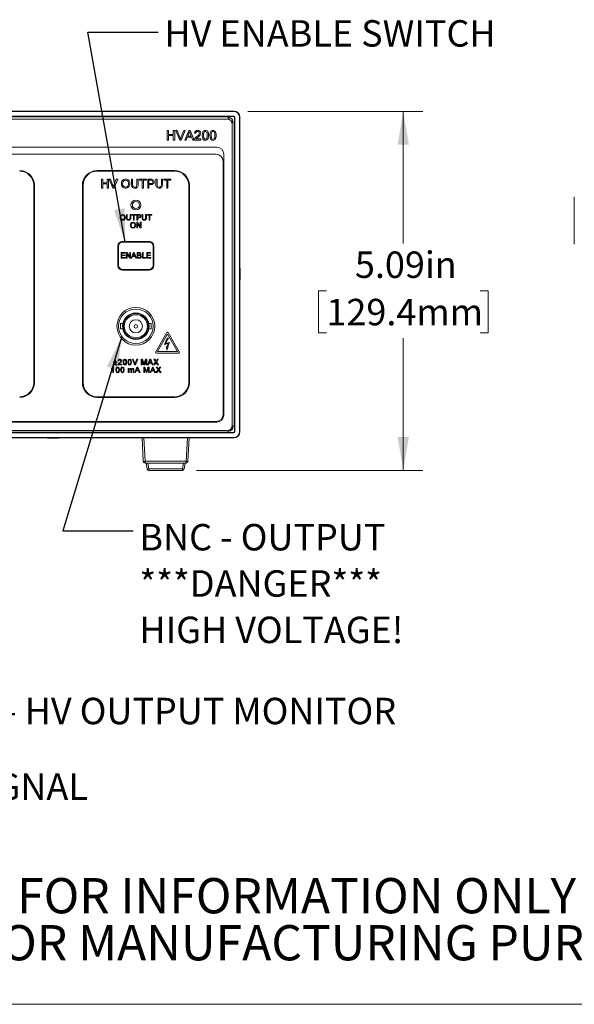
# Model space of a CAD drawing. Units: inches. Extents: x 0.2 to 43.8, y 0.1 to 33.8.
# Drawn here: x 8.5 to 16.3, y 0.1 to 14.1 of the extents above; entities that cross this region are included whole.
import ezdxf

# ---------------------------------------------------------------- set-up
doc = ezdxf.new("R2010")
doc.units = ezdxf.units.IN
doc.header["$LTSCALE"] = 4
doc.header["$MEASUREMENT"] = 0
doc.styles.add('SLDTEXTSTYLE0', font='TXT', dxfattribs={"width": 0.75})
doc.dimstyles.new('SLDDIMSTYLE0', dxfattribs={"dimtxt": 0.375, "dimasz": 0.472441, "dimexe": 0, "dimexo": 0.0625, "dimgap": 0.09375, "dimtad": 0, "dimtih": 1, "dimtoh": 1, "dimrnd": 1e-09, "dimzin": 12, "dimdsep": 46, "dimtxsty": 'SLDTEXTSTYLE0', "dimsah": 1, "dimcen": 0.09, "dimadec": 0, "dimazin": 3, "dimtfac": 1, "dimtofl": 0, "dimtmove": 0, "dimatfit": 3, "dimfxl": 1, "dimfrac": 2, "dimtolj": 1, "dimtzin": 12, "dimarcsym": 0})
doc.dimstyles.new('SLDDIMSTYLE1', dxfattribs={"dimtxt": 0.18, "dimasz": 0.472441, "dimexe": 0, "dimexo": 0.0625, "dimgap": 0, "dimtad": 0, "dimtih": 1, "dimtoh": 1, "dimdec": 0, "dimrnd": 1e-09, "dimzin": 0, "dimdsep": 46, "dimtxsty": 'Standard', "dimsah": 1, "dimcen": 0.09, "dimadec": 0, "dimazin": 0, "dimtfac": 0.472441, "dimtdec": 0, "dimtofl": 0, "dimtmove": 0, "dimatfit": 3, "dimfxl": 1, "dimfrac": 2, "dimtolj": 1, "dimtzin": 0, "dimarcsym": 0})

# ---------------------------------------------------------------- blocks, each defined once
blk = doc.blocks.new('SW_NOTE_2')
at = {"color": 0, "linetype": 'Continuous', "lineweight": 0, "char_height": 0.5, "attachment_point": 2, "style": 'SLDTEXTSTYLE0'}
for s, insert in [('FOR INFORMATION ONLY', (3.945, 0.645)), ('NOT FOR MANUFACTURING PURPOSES', (3.996, -0.022))]:
    blk.add_mtext(s, dxfattribs=dict(at, insert=insert))
blk = doc.blocks.new('_D')
at = {"color": 8, "linetype": 'Continuous', "lineweight": 18}
for p, q in [((11.691, 12.81), (14.179, 12.81)), ((13.899, 12.81), (13.899, 10.936)), ((12.807, 10.264), (12.693, 10.264)), ((12.693, 10.264), (12.693, 9.668)), ((14.991, 10.264), (15.106, 10.264)), ((15.106, 10.264), (15.106, 9.668)), ((12.693, 9.668), (12.807, 9.668)), ((15.106, 9.668), (14.991, 9.668)), ((13.899, 7.717), (13.899, 9.592)), ((10.962, 7.717), (14.179, 7.717))]:
    blk.add_line(p, q, dxfattribs=at)
for points in [[(13.899, 12.81), (13.819, 12.338), (13.979, 12.338)], [(13.899, 7.717), (13.979, 8.19), (13.819, 8.19)]]:
    blk.add_solid(points, dxfattribs=at)
at = {"color": 8, "linetype": 'Continuous', "lineweight": 18, "char_height": 0.375, "attachment_point": 1, "style": 'SLDTEXTSTYLE0'}
for s, insert in [('5.09in', (13.212, 10.823)), ('129.4mm', (12.807, 10.151))]:
    blk.add_mtext(s, dxfattribs=dict(at, insert=insert))
blk = doc.blocks.new('SW_NOTE_3')
at = {"color": 0, "linetype": 'Continuous', "lineweight": 0, "char_height": 0.375, "attachment_point": 1, "style": 'SLDTEXTSTYLE0'}
for s, insert in [('BNC - OUTPUT', (0.087, 0.095)), ('***DANGER***', (0.087, -0.562)), ('HIGH VOLTAGE!', (0.087, -1.22))]:
    blk.add_mtext(s, dxfattribs=dict(at, insert=insert))

msp = doc.modelspace()

# ---------------------------------------------------------------- linework, layer by layer
at = {"color": 7, "linetype": 'Continuous', "lineweight": 18}
for p, q in [((2.701, 12.815), (11.491, 12.815)), ((11.491, 12.81), (2.701, 12.81)), ((2.701, 12.742), (11.491, 12.742)), ((11.491, 12.737), (2.701, 12.737)), ((11.405, 12.732), (2.786, 12.732)), ((11.411, 12.723), (11.426, 12.723)), ((11.426, 12.696), (11.426, 12.723)), ((11.491, 12.815), (11.491, 12.81)), ((11.491, 12.742), (11.491, 12.737)), ((11.501, 12.727), (11.506, 12.727)), ((11.501, 8.267), (11.501, 12.727)), ((11.506, 12.727), (11.506, 8.267)), ((11.574, 12.727), (11.579, 12.727)), ((11.574, 8.267), (11.574, 12.727)), ((11.579, 12.727), (11.579, 8.267)), ((11.396, 12.702), (2.796, 12.702)), ((11.455, 12.673), (11.476, 12.673)), ((11.471, 8.357), (11.471, 12.627)), ((11.476, 12.673), (11.476, 12.65)), ((11.496, 8.352), (11.496, 12.642)), ((10.545, 12.542), (10.565, 12.542)), ((10.545, 12.402), (10.545, 12.542)), ((10.565, 12.542), (10.565, 12.485)), ((10.565, 12.485), (10.633, 12.485)), ((10.565, 12.469), (10.565, 12.402)), ((10.633, 12.469), (10.565, 12.469)), ((10.633, 12.542), (10.653, 12.542)), ((10.633, 12.485), (10.633, 12.542)), ((10.633, 12.402), (10.633, 12.469)), ((10.653, 12.542), (10.653, 12.402)), ((10.668, 12.542), (10.689, 12.542)), ((10.724, 12.402), (10.668, 12.542)), ((10.689, 12.542), (10.727, 12.442)), ((10.742, 12.442), (10.78, 12.542)), ((10.802, 12.542), (10.745, 12.402)), ((10.78, 12.542), (10.802, 12.542)), ((10.795, 12.402), (10.851, 12.542)), ((10.832, 12.445), (10.816, 12.402)), ((10.892, 12.445), (10.832, 12.445)), ((10.853, 12.5), (10.838, 12.461)), ((10.838, 12.461), (10.886, 12.461)), ((10.851, 12.542), (10.873, 12.542)), ((10.886, 12.461), (10.872, 12.498)), ((10.873, 12.542), (10.929, 12.402)), ((10.908, 12.402), (10.892, 12.445)), ((10.953, 12.501), (10.935, 12.503)), ((11.251, 12.302), (2.941, 12.302)), ((10.565, 12.402), (10.545, 12.402)), ((10.653, 12.402), (10.633, 12.402)), ((10.745, 12.402), (10.724, 12.402)), ((10.816, 12.402), (10.795, 12.402)), ((10.929, 12.402), (10.908, 12.402)), ((11.025, 12.402), (10.933, 12.402)), ((10.956, 12.42), (11.025, 12.42)), ((11.025, 12.42), (11.025, 12.402)), ((11.241, 12.202), (2.951, 12.202)), ((11.351, 8.502), (11.351, 12.202)), ((11.341, 8.512), (11.341, 12.102)), ((10.651, 11.972), (9.551, 11.972)), ((10.651, 11.962), (9.551, 11.962)), ((8.651, 8.962), (8.651, 11.762)), ((8.661, 8.962), (8.661, 11.762)), ((9.341, 11.762), (9.341, 8.962)), ((9.351, 11.762), (9.351, 8.962)), ((9.614, 11.847), (9.631, 11.847)), ((9.614, 11.722), (9.614, 11.847)), ((9.631, 11.847), (9.631, 11.796)), ((9.631, 11.796), (9.692, 11.796)), ((9.631, 11.781), (9.631, 11.722)), ((9.692, 11.781), (9.631, 11.781)), ((9.692, 11.847), (9.71, 11.847)), ((9.692, 11.796), (9.692, 11.847)), ((9.692, 11.722), (9.692, 11.781)), ((9.71, 11.847), (9.71, 11.722)), ((9.723, 11.847), (9.742, 11.847)), ((9.773, 11.722), (9.723, 11.847)), ((9.742, 11.847), (9.776, 11.758)), ((9.789, 11.758), (9.823, 11.847)), ((9.843, 11.847), (9.792, 11.722)), ((9.823, 11.847), (9.843, 11.847)), ((10.037, 11.847), (10.054, 11.847)), ((10.037, 11.775), (10.037, 11.847)), ((10.054, 11.847), (10.054, 11.776)), ((10.115, 11.847), (10.133, 11.847)), ((10.115, 11.776), (10.115, 11.847)), ((10.133, 11.847), (10.133, 11.775)), ((10.152, 11.847), (10.25, 11.847)), ((10.152, 11.833), (10.152, 11.847)), ((10.192, 11.833), (10.152, 11.833)), ((10.192, 11.722), (10.192, 11.833)), ((10.21, 11.833), (10.21, 11.722)), ((10.25, 11.833), (10.21, 11.833)), ((10.25, 11.847), (10.25, 11.833)), ((10.269, 11.847), (10.315, 11.847)), ((10.269, 11.722), (10.269, 11.847)), ((10.316, 11.833), (10.287, 11.833)), ((10.287, 11.833), (10.287, 11.788)), ((10.287, 11.788), (10.317, 11.788)), ((10.287, 11.773), (10.287, 11.722)), ((10.317, 11.773), (10.287, 11.773)), ((10.384, 11.847), (10.402, 11.847)), ((10.384, 11.775), (10.384, 11.847)), ((10.402, 11.847), (10.402, 11.776)), ((10.463, 11.847), (10.481, 11.847)), ((10.463, 11.776), (10.463, 11.847)), ((10.481, 11.847), (10.481, 11.775)), ((10.5, 11.847), (10.598, 11.847)), ((10.5, 11.833), (10.5, 11.847)), ((10.54, 11.833), (10.5, 11.833)), ((10.54, 11.722), (10.54, 11.833)), ((10.557, 11.833), (10.557, 11.722)), ((10.598, 11.833), (10.557, 11.833)), ((10.598, 11.847), (10.598, 11.833)), ((10.851, 8.962), (10.851, 11.762)), ((10.861, 8.962), (10.861, 11.762)), ((9.631, 11.722), (9.614, 11.722)), ((9.71, 11.722), (9.692, 11.722)), ((9.792, 11.722), (9.773, 11.722)), ((10.21, 11.722), (10.192, 11.722)), ((10.287, 11.722), (10.269, 11.722)), ((10.557, 11.722), (10.54, 11.722)), ((16.328, 10.927), (16.328, 11.597)), ((9.967, 11.347), (9.979, 11.347)), ((9.967, 11.301), (9.967, 11.347)), ((9.979, 11.347), (9.979, 11.302)), ((10.018, 11.347), (10.029, 11.347)), ((10.018, 11.302), (10.018, 11.347)), ((10.029, 11.347), (10.029, 11.301)), ((10.041, 11.347), (10.104, 11.347)), ((10.041, 11.338), (10.041, 11.347)), ((10.067, 11.338), (10.041, 11.338)), ((10.067, 11.267), (10.067, 11.338)), ((10.078, 11.338), (10.078, 11.267)), ((10.104, 11.338), (10.078, 11.338)), ((10.104, 11.347), (10.104, 11.338)), ((10.116, 11.347), (10.146, 11.347)), ((10.116, 11.267), (10.116, 11.347)), ((10.147, 11.338), (10.127, 11.338)), ((10.127, 11.338), (10.127, 11.309)), ((10.19, 11.347), (10.201, 11.347)), ((10.19, 11.301), (10.19, 11.347)), ((10.201, 11.347), (10.201, 11.302)), ((10.24, 11.302), (10.24, 11.347)), ((10.24, 11.347), (10.252, 11.347)), ((10.252, 11.347), (10.252, 11.301)), ((10.264, 11.347), (10.326, 11.347)), ((10.264, 11.338), (10.264, 11.347)), ((10.289, 11.338), (10.264, 11.338)), ((10.289, 11.267), (10.289, 11.338)), ((10.301, 11.338), (10.301, 11.267)), ((10.326, 11.338), (10.301, 11.338)), ((10.326, 11.347), (10.326, 11.338)), ((10.078, 11.267), (10.067, 11.267)), ((10.113, 11.237), (10.125, 11.237)), ((10.113, 11.157), (10.113, 11.237)), ((10.127, 11.267), (10.116, 11.267)), ((10.124, 11.217), (10.124, 11.157)), ((10.163, 11.157), (10.124, 11.217)), ((10.125, 11.237), (10.163, 11.177)), ((10.127, 11.309), (10.147, 11.309)), ((10.127, 11.3), (10.127, 11.267)), ((10.147, 11.3), (10.127, 11.3)), ((10.163, 11.237), (10.175, 11.237)), ((10.163, 11.177), (10.163, 11.237)), ((10.175, 11.237), (10.175, 11.157)), ((10.301, 11.267), (10.289, 11.267)), ((10.124, 11.157), (10.113, 11.157)), ((10.175, 11.157), (10.163, 11.157)), ((9.846, 10.9), (9.851, 10.9)), ((9.846, 10.625), (9.846, 10.9)), ((9.851, 10.9), (9.856, 10.9)), ((9.851, 10.625), (9.851, 10.9)), ((9.856, 10.9), (9.856, 10.625)), ((9.913, 10.967), (9.913, 10.962)), ((9.913, 10.967), (10.288, 10.967)), ((9.913, 10.957), (9.913, 10.962)), ((9.913, 10.962), (10.288, 10.962)), ((10.288, 10.957), (9.913, 10.957)), ((10.288, 10.967), (10.288, 10.962)), ((10.288, 10.957), (10.288, 10.962)), ((10.346, 10.625), (10.346, 10.9)), ((10.346, 10.9), (10.351, 10.9)), ((10.351, 10.9), (10.351, 10.625)), ((10.351, 10.9), (10.356, 10.9)), ((10.356, 10.9), (10.356, 10.625)), ((9.892, 10.807), (9.948, 10.807)), ((9.892, 10.727), (9.892, 10.807)), ((9.903, 10.798), (9.903, 10.773)), ((9.948, 10.798), (9.903, 10.798)), ((9.903, 10.773), (9.945, 10.773)), ((9.903, 10.764), (9.903, 10.736)), ((9.945, 10.764), (9.903, 10.764)), ((9.945, 10.773), (9.945, 10.764)), ((9.948, 10.807), (9.948, 10.798)), ((9.965, 10.807), (9.977, 10.807)), ((9.965, 10.727), (9.965, 10.807)), ((9.977, 10.807), (10.016, 10.747)), ((10.015, 10.727), (9.977, 10.787)), ((9.977, 10.787), (9.977, 10.727)), ((10.016, 10.807), (10.027, 10.807)), ((10.016, 10.747), (10.016, 10.807)), ((10.027, 10.807), (10.027, 10.727)), ((10.034, 10.727), (10.066, 10.807)), ((10.067, 10.783), (10.059, 10.761)), ((10.059, 10.761), (10.086, 10.761)), ((10.066, 10.807), (10.079, 10.807)), ((10.086, 10.761), (10.078, 10.782)), ((10.079, 10.807), (10.111, 10.727)), ((10.119, 10.807), (10.149, 10.807)), ((10.119, 10.727), (10.119, 10.807)), ((10.13, 10.798), (10.13, 10.773)), ((10.146, 10.798), (10.13, 10.798)), ((10.13, 10.773), (10.147, 10.773)), ((10.13, 10.764), (10.13, 10.736)), ((10.148, 10.764), (10.13, 10.764)), ((10.193, 10.807), (10.204, 10.807)), ((10.193, 10.727), (10.193, 10.807)), ((10.204, 10.807), (10.204, 10.736)), ((10.255, 10.807), (10.311, 10.807)), ((10.255, 10.727), (10.255, 10.807)), ((10.266, 10.798), (10.266, 10.773)), ((10.311, 10.798), (10.266, 10.798)), ((10.266, 10.773), (10.308, 10.773)), ((10.266, 10.764), (10.266, 10.736)), ((10.308, 10.764), (10.266, 10.764)), ((10.308, 10.773), (10.308, 10.764)), ((10.311, 10.807), (10.311, 10.798)), ((9.846, 10.625), (9.851, 10.625)), ((9.851, 10.625), (9.856, 10.625)), ((9.95, 10.727), (9.892, 10.727)), ((9.903, 10.736), (9.95, 10.736)), ((9.95, 10.736), (9.95, 10.727)), ((9.977, 10.727), (9.965, 10.727)), ((10.027, 10.727), (10.015, 10.727)), ((10.046, 10.727), (10.034, 10.727)), ((10.055, 10.752), (10.046, 10.727)), ((10.09, 10.752), (10.055, 10.752)), ((10.099, 10.727), (10.09, 10.752)), ((10.111, 10.727), (10.099, 10.727)), ((10.149, 10.727), (10.119, 10.727)), ((10.13, 10.736), (10.149, 10.736)), ((10.242, 10.727), (10.193, 10.727)), ((10.204, 10.736), (10.242, 10.736)), ((10.242, 10.736), (10.242, 10.727)), ((10.313, 10.727), (10.255, 10.727)), ((10.266, 10.736), (10.313, 10.736)), ((10.313, 10.736), (10.313, 10.727)), ((10.346, 10.625), (10.351, 10.625)), ((10.351, 10.625), (10.356, 10.625)), ((11.501, 10.653), (11.496, 10.653)), ((9.913, 10.567), (10.288, 10.567)), ((9.913, 10.562), (9.913, 10.567)), ((10.288, 10.562), (9.913, 10.562)), ((9.913, 10.562), (9.913, 10.557)), ((10.288, 10.557), (9.913, 10.557)), ((10.288, 10.562), (10.288, 10.567)), ((10.288, 10.562), (10.288, 10.557)), ((11.583, 10.575), (11.579, 10.583)), ((11.583, 10.575), (11.583, 10.569)), ((11.583, 10.569), (11.583, 10.419)), ((11.496, 10.341), (11.501, 10.341)), ((11.579, 10.412), (11.583, 10.419)), ((9.916, 9.8), (9.883, 9.8)), ((9.883, 9.8), (9.883, 9.724)), ((10.318, 9.8), (10.286, 9.8)), ((10.318, 9.724), (10.318, 9.8)), ((9.883, 9.724), (9.915, 9.724)), ((10.286, 9.724), (10.318, 9.724)), ((10.542, 9.672), (10.383, 9.398)), ((10.551, 9.648), (10.409, 9.402)), ((10.692, 9.402), (10.551, 9.648)), ((10.718, 9.398), (10.56, 9.672)), ((10.546, 9.594), (10.506, 9.505)), ((10.506, 9.505), (10.56, 9.519)), ((10.524, 9.518), (10.566, 9.594)), ((10.581, 9.534), (10.524, 9.518)), ((10.56, 9.519), (10.545, 9.469)), ((10.546, 9.594), (10.566, 9.594)), ((10.581, 9.534), (10.549, 9.468)), ((10.392, 9.382), (10.709, 9.382)), ((10.409, 9.402), (10.692, 9.402)), ((10.536, 9.475), (10.54, 9.423)), ((10.545, 9.469), (10.536, 9.475)), ((10.562, 9.471), (10.54, 9.423)), ((10.549, 9.468), (10.562, 9.471)), ((9.781, 9.259), (9.802, 9.259)), ((9.781, 9.25), (9.781, 9.259)), ((9.802, 9.25), (9.781, 9.25)), ((9.781, 9.223), (9.833, 9.223)), ((9.781, 9.214), (9.781, 9.223)), ((9.802, 9.281), (9.812, 9.281)), ((9.802, 9.259), (9.802, 9.281)), ((9.802, 9.229), (9.802, 9.25)), ((9.812, 9.229), (9.802, 9.229)), ((9.812, 9.281), (9.812, 9.259)), ((9.812, 9.259), (9.833, 9.259)), ((9.812, 9.25), (9.812, 9.229)), ((9.833, 9.25), (9.812, 9.25)), ((9.833, 9.259), (9.833, 9.25)), ((9.833, 9.223), (9.833, 9.214)), ((9.859, 9.271), (9.849, 9.272)), ((9.861, 9.224), (9.9, 9.224)), ((9.9, 9.224), (9.9, 9.214)), ((10.051, 9.294), (10.063, 9.294)), ((10.083, 9.214), (10.051, 9.294)), ((10.063, 9.294), (10.085, 9.237)), ((10.093, 9.237), (10.115, 9.294)), ((10.127, 9.294), (10.095, 9.214)), ((10.115, 9.294), (10.127, 9.294)), ((10.178, 9.294), (10.195, 9.294)), ((10.178, 9.214), (10.178, 9.294)), ((10.189, 9.282), (10.189, 9.214)), ((10.211, 9.214), (10.189, 9.282)), ((10.195, 9.294), (10.213, 9.238)), ((10.22, 9.239), (10.238, 9.294)), ((10.244, 9.282), (10.222, 9.214)), ((10.238, 9.294), (10.255, 9.294)), ((10.244, 9.214), (10.244, 9.282)), ((10.255, 9.294), (10.255, 9.214)), ((10.268, 9.214), (10.3, 9.294)), ((10.289, 9.239), (10.28, 9.214)), ((10.323, 9.239), (10.289, 9.239)), ((10.3, 9.27), (10.292, 9.248)), ((10.292, 9.248), (10.32, 9.248)), ((10.3, 9.294), (10.312, 9.294)), ((10.312, 9.294), (10.344, 9.214)), ((10.32, 9.248), (10.312, 9.269)), ((10.332, 9.214), (10.323, 9.239)), ((10.351, 9.214), (10.381, 9.257)), ((10.355, 9.294), (10.369, 9.294)), ((10.381, 9.257), (10.355, 9.294)), ((10.384, 9.242), (10.365, 9.214)), ((10.369, 9.294), (10.383, 9.274)), ((10.41, 9.214), (10.391, 9.242)), ((10.392, 9.274), (10.406, 9.294)), ((10.42, 9.294), (10.395, 9.257)), ((10.395, 9.257), (10.424, 9.214)), ((10.406, 9.294), (10.42, 9.294)), ((9.754, 9.155), (9.754, 9.164)), ((9.773, 9.104), (9.773, 9.166)), ((9.783, 9.104), (9.773, 9.104)), ((9.776, 9.184), (9.783, 9.184)), ((9.833, 9.214), (9.781, 9.214)), ((9.783, 9.184), (9.783, 9.104)), ((9.9, 9.214), (9.848, 9.214)), ((9.994, 9.163), (10.004, 9.163)), ((9.994, 9.104), (9.994, 9.163)), ((10.004, 9.104), (9.994, 9.104)), ((10.004, 9.163), (10.004, 9.153)), ((10.004, 9.134), (10.004, 9.104)), ((10.028, 9.104), (10.028, 9.141)), ((10.038, 9.104), (10.028, 9.104)), ((10.038, 9.137), (10.038, 9.104)), ((10.062, 9.104), (10.062, 9.14)), ((10.072, 9.104), (10.062, 9.104)), ((10.072, 9.144), (10.072, 9.104)), ((10.095, 9.214), (10.083, 9.214)), ((10.085, 9.104), (10.117, 9.184)), ((10.097, 9.104), (10.085, 9.104)), ((10.106, 9.129), (10.097, 9.104)), ((10.14, 9.129), (10.106, 9.129)), ((10.117, 9.16), (10.109, 9.138)), ((10.109, 9.138), (10.137, 9.138)), ((10.117, 9.184), (10.129, 9.184)), ((10.129, 9.184), (10.161, 9.104)), ((10.137, 9.138), (10.129, 9.159)), ((10.149, 9.104), (10.14, 9.129)), ((10.161, 9.104), (10.149, 9.104)), ((10.189, 9.214), (10.178, 9.214)), ((10.222, 9.214), (10.211, 9.214)), ((10.213, 9.184), (10.23, 9.184)), ((10.213, 9.104), (10.213, 9.184)), ((10.224, 9.104), (10.213, 9.104)), ((10.224, 9.172), (10.224, 9.104)), ((10.246, 9.104), (10.224, 9.172)), ((10.23, 9.184), (10.248, 9.128)), ((10.255, 9.214), (10.244, 9.214)), ((10.257, 9.104), (10.246, 9.104)), ((10.255, 9.129), (10.273, 9.184)), ((10.279, 9.172), (10.257, 9.104)), ((10.28, 9.214), (10.268, 9.214)), ((10.273, 9.184), (10.29, 9.184)), ((10.279, 9.104), (10.279, 9.172)), ((10.29, 9.104), (10.279, 9.104)), ((10.29, 9.184), (10.29, 9.104)), ((10.303, 9.104), (10.335, 9.184)), ((10.315, 9.104), (10.303, 9.104)), ((10.324, 9.129), (10.315, 9.104)), ((10.358, 9.129), (10.324, 9.129)), ((10.335, 9.16), (10.327, 9.138)), ((10.327, 9.138), (10.355, 9.138)), ((10.344, 9.214), (10.332, 9.214)), ((10.335, 9.184), (10.347, 9.184)), ((10.347, 9.184), (10.379, 9.104)), ((10.355, 9.138), (10.347, 9.159)), ((10.365, 9.214), (10.351, 9.214)), ((10.367, 9.104), (10.358, 9.129)), ((10.379, 9.104), (10.367, 9.104)), ((10.386, 9.104), (10.416, 9.147)), ((10.4, 9.104), (10.386, 9.104)), ((10.416, 9.147), (10.39, 9.184)), ((10.39, 9.184), (10.404, 9.184)), ((10.419, 9.132), (10.4, 9.104)), ((10.404, 9.184), (10.418, 9.164)), ((10.424, 9.214), (10.41, 9.214)), ((10.445, 9.104), (10.426, 9.132)), ((10.427, 9.164), (10.441, 9.184)), ((10.455, 9.184), (10.429, 9.147)), ((10.429, 9.147), (10.459, 9.104)), ((10.441, 9.184), (10.455, 9.184)), ((10.459, 9.104), (10.445, 9.104)), ((9.551, 8.762), (10.651, 8.762)), ((9.551, 8.752), (10.651, 8.752)), ((2.941, 8.402), (11.251, 8.402)), ((2.951, 8.412), (11.241, 8.412)), ((2.701, 8.257), (11.491, 8.257)), ((11.491, 8.252), (2.701, 8.252)), ((2.786, 8.262), (11.405, 8.262)), ((2.796, 8.282), (11.396, 8.282)), ((8.775, 8.262), (8.775, 8.257)), ((9.087, 8.257), (9.087, 8.262)), ((10.185, 8.257), (10.185, 8.262)), ((10.21, 8.262), (10.21, 8.257)), ((10.837, 8.257), (10.837, 8.262)), ((10.862, 8.262), (10.862, 8.257)), ((11.426, 8.273), (11.411, 8.273)), ((11.426, 8.288), (11.426, 8.273)), ((11.462, 8.323), (11.476, 8.323)), ((11.476, 8.344), (11.476, 8.323)), ((11.491, 8.257), (11.491, 8.252)), ((11.501, 8.267), (11.506, 8.267)), ((11.574, 8.267), (11.579, 8.267)), ((2.701, 8.184), (11.491, 8.184)), ((11.491, 8.179), (2.701, 8.179)), ((8.845, 8.179), (8.853, 8.175)), ((8.931, 8.175), (8.853, 8.175)), ((9.009, 8.175), (8.931, 8.175)), ((9.009, 8.175), (9.016, 8.179)), ((10.206, 7.846), (10.189, 8.179)), ((10.214, 8.179), (10.231, 7.846)), ((10.815, 7.846), (10.833, 8.179)), ((10.858, 8.179), (10.84, 7.846)), ((11.491, 8.184), (11.491, 8.179)), ((10.231, 7.846), (10.815, 7.846)), ((10.231, 7.846), (10.231, 7.822)), ((10.815, 7.822), (10.815, 7.846)), ((10.815, 7.822), (10.231, 7.822)), ((10.26, 7.738), (10.245, 7.822)), ((10.27, 7.822), (10.284, 7.738)), ((10.284, 7.738), (10.762, 7.738)), ((10.284, 7.717), (10.284, 7.738)), ((10.762, 7.717), (10.284, 7.717)), ((10.762, 7.738), (10.777, 7.822)), ((10.762, 7.717), (10.762, 7.738)), ((10.802, 7.822), (10.787, 7.738)), ((43.778, 0.142), (0.249, 0.142))]:
    msp.add_line(p, q, dxfattribs=at)
at = {"color": 7, "linetype": 'Continuous', "lineweight": 18, "flags": 128}
for points in [[(10.727, 12.442), (10.732, 12.429), (10.735, 12.419)], [(10.735, 12.419), (10.739, 12.432), (10.742, 12.442)], [(10.862, 12.526), (10.858, 12.511), (10.853, 12.5)], [(10.872, 12.498), (10.867, 12.514), (10.862, 12.526)], [(10.935, 12.415), (10.95, 12.439), (10.967, 12.455)], [(10.984, 12.446), (10.968, 12.432), (10.956, 12.42)], [(11.044, 12.471), (11.046, 12.495), (11.052, 12.518), (11.058, 12.528), (11.067, 12.536), (11.077, 12.541), (11.089, 12.542)], [(11.058, 12.414), (11.046, 12.445), (11.044, 12.471)], [(11.07, 12.516), (11.063, 12.492), (11.062, 12.471)], [(11.062, 12.471), (11.065, 12.437), (11.068, 12.429), (11.074, 12.423), (11.081, 12.418), (11.089, 12.417)], [(11.089, 12.542), (11.101, 12.541), (11.112, 12.536), (11.121, 12.528), (11.126, 12.518), (11.133, 12.495), (11.134, 12.471)], [(11.116, 12.471), (11.113, 12.505), (11.11, 12.513), (11.105, 12.52), (11.097, 12.524), (11.089, 12.526)], [(11.134, 12.471), (11.133, 12.448), (11.127, 12.425), (11.121, 12.414), (11.112, 12.406), (11.101, 12.402), (11.089, 12.4)], [(11.089, 12.417), (11.098, 12.418), (11.105, 12.423), (11.11, 12.429), (11.113, 12.437), (11.116, 12.471)], [(11.152, 12.471), (11.153, 12.495), (11.16, 12.518), (11.166, 12.528), (11.174, 12.536), (11.185, 12.541), (11.197, 12.542)], [(11.166, 12.414), (11.154, 12.445), (11.152, 12.471)], [(11.178, 12.516), (11.171, 12.492), (11.17, 12.471)], [(11.17, 12.471), (11.173, 12.437), (11.176, 12.429), (11.181, 12.423), (11.189, 12.418), (11.197, 12.417)], [(11.197, 12.542), (11.209, 12.541), (11.22, 12.536), (11.228, 12.528), (11.234, 12.518), (11.24, 12.495), (11.242, 12.471)], [(11.224, 12.471), (11.221, 12.505), (11.217, 12.513), (11.212, 12.52), (11.205, 12.524), (11.197, 12.526)], [(11.197, 12.417), (11.205, 12.418), (11.212, 12.423), (11.218, 12.429), (11.221, 12.437), (11.224, 12.471)], [(11.242, 12.471), (11.24, 12.448), (11.234, 12.425), (11.228, 12.414), (11.22, 12.406), (11.209, 12.402), (11.197, 12.4)], [(10.933, 12.402), (10.934, 12.409), (10.935, 12.415)], [(11.089, 12.4), (11.07, 12.404), (11.058, 12.414)], [(11.197, 12.4), (11.178, 12.404), (11.166, 12.414)], [(9.776, 11.758), (9.78, 11.746), (9.783, 11.737)], [(9.783, 11.737), (9.786, 11.749), (9.789, 11.758)], [(10.054, 11.776), (10.055, 11.76), (10.061, 11.746), (10.071, 11.739), (10.084, 11.737)], [(10.084, 11.737), (10.095, 11.738), (10.105, 11.742), (10.111, 11.75), (10.115, 11.776)], [(10.315, 11.847), (10.325, 11.847), (10.333, 11.846)], [(10.331, 11.832), (10.323, 11.833), (10.316, 11.833)], [(10.402, 11.776), (10.403, 11.76), (10.409, 11.746), (10.419, 11.739), (10.431, 11.737)], [(10.431, 11.737), (10.442, 11.738), (10.452, 11.742), (10.459, 11.75), (10.463, 11.776)], [(9.915, 11.339), (9.902, 11.336), (9.893, 11.327), (9.888, 11.306)], [(10.146, 11.347), (10.152, 11.347), (10.157, 11.346)], [(10.156, 11.337), (10.151, 11.338), (10.147, 11.338)], [(10.176, 11.324), (10.173, 11.313), (10.165, 11.304), (10.147, 11.3)], [(9.979, 11.302), (9.979, 11.291), (9.983, 11.282), (9.99, 11.278), (9.997, 11.276)], [(9.997, 11.276), (10.004, 11.277), (10.011, 11.28), (10.015, 11.285), (10.018, 11.302)], [(10.061, 11.229), (10.048, 11.226), (10.038, 11.217), (10.034, 11.196)], [(10.201, 11.302), (10.202, 11.291), (10.206, 11.282), (10.212, 11.278), (10.22, 11.276)], [(10.22, 11.276), (10.227, 11.277), (10.234, 11.28), (10.238, 11.285), (10.24, 11.302)], [(10.073, 10.798), (10.07, 10.789), (10.067, 10.783)], [(10.078, 10.782), (10.075, 10.791), (10.073, 10.798)], [(10.164, 10.785), (10.163, 10.792), (10.161, 10.794), (10.159, 10.796), (10.146, 10.798)], [(10.147, 10.773), (10.152, 10.774), (10.157, 10.774)], [(10.167, 10.75), (10.166, 10.757), (10.164, 10.76), (10.161, 10.762), (10.148, 10.764)], [(10.179, 10.75), (10.177, 10.742), (10.174, 10.735), (10.167, 10.73), (10.149, 10.727)], [(10.149, 10.736), (10.153, 10.736), (10.156, 10.737)], [(9.848, 9.214), (9.848, 9.218), (9.849, 9.221)], [(9.849, 9.221), (9.858, 9.235), (9.867, 9.244)], [(9.919, 9.254), (9.923, 9.28), (9.927, 9.286), (9.931, 9.291), (9.938, 9.293), (9.944, 9.294)], [(9.927, 9.221), (9.92, 9.239), (9.919, 9.254)], [(9.944, 9.213), (9.933, 9.215), (9.927, 9.221)], [(9.934, 9.279), (9.93, 9.265), (9.929, 9.254)], [(9.929, 9.254), (9.931, 9.234), (9.933, 9.23), (9.936, 9.226), (9.94, 9.223), (9.944, 9.222)], [(9.944, 9.294), (9.951, 9.293), (9.957, 9.291), (9.962, 9.286), (9.966, 9.28), (9.97, 9.254)], [(9.96, 9.254), (9.958, 9.273), (9.956, 9.278), (9.953, 9.281), (9.949, 9.284), (9.944, 9.285)], [(9.944, 9.222), (9.949, 9.223), (9.953, 9.226), (9.956, 9.23), (9.958, 9.234), (9.96, 9.254)], [(9.97, 9.254), (9.966, 9.227), (9.962, 9.221), (9.957, 9.217), (9.951, 9.214), (9.944, 9.213)], [(9.988, 9.254), (9.992, 9.28), (9.995, 9.286), (10, 9.291), (10.007, 9.293), (10.013, 9.294)], [(9.995, 9.221), (9.989, 9.239), (9.988, 9.254)], [(10.013, 9.213), (10.002, 9.215), (9.995, 9.221)], [(10.003, 9.279), (9.999, 9.265), (9.998, 9.254)], [(9.998, 9.254), (10, 9.234), (10.002, 9.23), (10.005, 9.226), (10.009, 9.223), (10.013, 9.222)], [(10.013, 9.294), (10.02, 9.293), (10.026, 9.291), (10.031, 9.286), (10.035, 9.28), (10.039, 9.254)], [(10.029, 9.254), (10.027, 9.273), (10.025, 9.278), (10.022, 9.281), (10.018, 9.284), (10.013, 9.285)], [(10.039, 9.254), (10.035, 9.227), (10.031, 9.221), (10.026, 9.217), (10.02, 9.214), (10.013, 9.213)], [(10.013, 9.222), (10.018, 9.223), (10.022, 9.226), (10.025, 9.23), (10.027, 9.234), (10.029, 9.254)], [(10.085, 9.237), (10.087, 9.23), (10.089, 9.224)], [(10.089, 9.224), (10.091, 9.231), (10.093, 9.237)], [(10.213, 9.238), (10.215, 9.231), (10.217, 9.226)], [(10.217, 9.226), (10.219, 9.233), (10.22, 9.239)], [(10.306, 9.285), (10.303, 9.276), (10.3, 9.27)], [(10.312, 9.269), (10.309, 9.278), (10.306, 9.285)], [(10.388, 9.247), (10.386, 9.244), (10.384, 9.242)], [(10.387, 9.266), (10.39, 9.271), (10.392, 9.274)], [(10.391, 9.242), (10.389, 9.245), (10.388, 9.247)], [(9.754, 9.164), (9.768, 9.174), (9.776, 9.184)], [(9.773, 9.166), (9.763, 9.159), (9.754, 9.155)], [(9.816, 9.144), (9.82, 9.17), (9.824, 9.176), (9.829, 9.181), (9.835, 9.183), (9.842, 9.184)], [(9.824, 9.111), (9.817, 9.129), (9.816, 9.144)], [(9.842, 9.103), (9.831, 9.105), (9.824, 9.111)], [(9.831, 9.169), (9.827, 9.155), (9.826, 9.144)], [(9.826, 9.144), (9.828, 9.124), (9.83, 9.12), (9.833, 9.116), (9.837, 9.113), (9.842, 9.112)], [(9.857, 9.144), (9.855, 9.163), (9.853, 9.168), (9.85, 9.171), (9.846, 9.174), (9.841, 9.175)], [(9.842, 9.184), (9.848, 9.183), (9.855, 9.181), (9.859, 9.176), (9.863, 9.17), (9.867, 9.144)], [(9.842, 9.112), (9.846, 9.113), (9.85, 9.116), (9.853, 9.12), (9.855, 9.124), (9.857, 9.144)], [(9.867, 9.144), (9.863, 9.117), (9.859, 9.111), (9.854, 9.107), (9.848, 9.104), (9.842, 9.103)], [(9.885, 9.144), (9.889, 9.17), (9.893, 9.176), (9.898, 9.181), (9.904, 9.183), (9.91, 9.184)], [(9.893, 9.111), (9.886, 9.129), (9.885, 9.144)], [(9.91, 9.103), (9.9, 9.105), (9.893, 9.111)], [(9.9, 9.169), (9.896, 9.155), (9.895, 9.144)], [(9.895, 9.144), (9.897, 9.124), (9.899, 9.12), (9.902, 9.116), (9.906, 9.113), (9.91, 9.112)], [(9.91, 9.184), (9.917, 9.183), (9.923, 9.181), (9.928, 9.176), (9.932, 9.17), (9.936, 9.144)], [(9.926, 9.144), (9.924, 9.163), (9.922, 9.168), (9.919, 9.171), (9.915, 9.174), (9.91, 9.175)], [(9.91, 9.112), (9.915, 9.113), (9.919, 9.116), (9.922, 9.12), (9.924, 9.124), (9.926, 9.144)], [(9.936, 9.144), (9.932, 9.117), (9.928, 9.111), (9.923, 9.107), (9.917, 9.104), (9.91, 9.103)], [(10.018, 9.154), (10.011, 9.153), (10.009, 9.151), (10.007, 9.148), (10.004, 9.134)], [(10.028, 9.141), (10.026, 9.15), (10.025, 9.152), (10.023, 9.154), (10.018, 9.154)], [(10.037, 9.153), (10.045, 9.161), (10.054, 9.164)], [(10.052, 9.154), (10.047, 9.154), (10.043, 9.152), (10.04, 9.148), (10.038, 9.137)], [(10.062, 9.14), (10.06, 9.15), (10.059, 9.152), (10.057, 9.153), (10.052, 9.154)], [(10.123, 9.175), (10.12, 9.166), (10.117, 9.16)], [(10.129, 9.159), (10.125, 9.168), (10.123, 9.175)], [(10.248, 9.128), (10.25, 9.121), (10.252, 9.116)], [(10.252, 9.116), (10.254, 9.123), (10.255, 9.129)], [(10.341, 9.175), (10.338, 9.166), (10.335, 9.16)], [(10.347, 9.159), (10.344, 9.168), (10.341, 9.175)], [(10.423, 9.137), (10.421, 9.134), (10.419, 9.132)], [(10.422, 9.156), (10.425, 9.161), (10.427, 9.164)], [(10.426, 9.132), (10.424, 9.135), (10.423, 9.137)]]:
    msp.add_lwpolyline(points, dxfattribs=at)
at = {"color": 7, "linetype": 'Continuous', "lineweight": 18}
for centre, radius in [((10.101, 11.482), 0.07), ((10.101, 11.482), 0.05), ((10.101, 9.762), 0.268), ((10.101, 9.762), 0.245), ((10.101, 9.762), 0.189), ((10.101, 9.762), 0.179), ((10.101, 9.762), 0.164), ((10.101, 9.762), 0.0935), ((10.101, 9.762), 0.025)]:
    msp.add_circle(centre, radius, dxfattribs=at)
for centre, radius, start, end in [((11.353, 12.696), 0.0633, 2.0646, 34.8632), ((11.426, 12.673), 0.05, 0, 90), ((11.491, 12.727), 0.0881, 0, 90), ((11.491, 12.727), 0.0831, 0, 90), ((11.491, 12.727), 0.015, 0, 90), ((11.491, 12.727), 0.01, 0, 90), ((11.396, 12.627), 0.075, 0, 90), ((11.463, 12.596), 0.0569, 54.3026, 86.9124), ((10.976, 12.501), 0.0413, 84.9984, 177.6971), ((10.977, 12.502), 0.0243, 84.7565, 182.1334), ((10.933, 12.52), 0.0734, 297.5338, 347.2143), ((10.981, 12.502), 0.0236, 2.1024, 94.693), ((10.984, 12.503), 0.0392, 0.5555, 95.6512), ((10.944, 12.515), 0.0794, 300.0361, 351.8258), ((11.089, 12.504), 0.0223, 89.2651, 145.2371), ((11.196, 12.504), 0.0223, 89.2657, 145.2358), ((11.251, 12.202), 0.1, 0, 90), ((11.241, 12.102), 0.1, 0, 90), ((8.451, 11.762), 0.21, 0, 90), ((8.451, 11.762), 0.2, 0, 90), ((9.551, 11.762), 0.21, 90, 180), ((9.551, 11.762), 0.2, 90, 180), ((10.651, 11.762), 0.21, 0, 90), ((10.651, 11.762), 0.2, 0, 90), ((9.954, 11.79), 0.0593, 89.5383, 186.3043), ((9.955, 11.78), 0.0594, 177.0851, 269.9459), ((9.957, 11.79), 0.0444, 92.6091, 189.2413), ((9.956, 11.778), 0.0428, 173.2611, 268.7615), ((9.955, 11.789), 0.0596, 355.4938, 89.7932), ((9.953, 11.791), 0.0437, 351.9491, 87.7019), ((9.953, 11.779), 0.044, 272.4903, 7.349), ((9.955, 11.78), 0.0591, 269.5971, 4.6864), ((10.082, 11.767), 0.0461, 169.0823, 273.9103), ((10.088, 11.766), 0.0457, 266.3188, 11.3984), ((10.324, 11.811), 0.0382, 260.2508, 0.1695), ((10.321, 11.81), 0.0228, 258.0875, 1.2974), ((10.324, 11.812), 0.0204, 355.2664, 70.2247), ((10.329, 11.813), 0.0332, 356.8258, 81.87), ((10.43, 11.767), 0.0461, 169.083, 273.9099), ((10.436, 11.766), 0.0457, 266.3185, 11.399), ((9.915, 11.31), 0.0379, 89.5385, 186.3039), ((9.915, 11.31), 0.0382, 355.4937, 89.7936), ((9.914, 11.311), 0.028, 351.9489, 87.7019), ((10.15, 11.324), 0.0146, 258.0869, 1.2978), ((10.151, 11.325), 0.0131, 355.2656, 70.2253), ((10.154, 11.325), 0.0213, 356.8248, 81.8711), ((9.915, 11.304), 0.038, 177.0851, 269.9458), ((9.916, 11.303), 0.0274, 173.2609, 268.7615), ((9.914, 11.303), 0.0282, 272.4896, 7.3496), ((9.915, 11.304), 0.0378, 269.5967, 4.687), ((9.996, 11.296), 0.0295, 169.0826, 273.9106), ((10, 11.295), 0.0293, 266.3181, 11.3994), ((10.06, 11.2), 0.0379, 89.5385, 186.3043), ((10.061, 11.194), 0.038, 177.0858, 269.9456), ((10.061, 11.193), 0.0274, 173.2615, 268.761), ((10.061, 11.2), 0.0382, 355.4934, 89.7934), ((10.06, 11.201), 0.028, 351.9485, 87.7018), ((10.059, 11.193), 0.0282, 272.4885, 7.3507), ((10.061, 11.194), 0.0378, 269.5955, 4.6878), ((10.219, 11.296), 0.0295, 169.0826, 273.9106), ((10.223, 11.295), 0.0293, 266.3181, 11.3994), ((9.913, 10.9), 0.0675, 90, 180), ((9.913, 10.9), 0.0625, 90, 180), ((9.913, 10.9), 0.0575, 90, 180), ((10.288, 10.9), 0.0675, 0, 90), ((10.288, 10.9), 0.0625, 0, 90), ((10.288, 10.9), 0.0575, 0, 90), ((10.153, 10.785), 0.0225, 3.4881, 100.3358), ((10.154, 10.785), 0.0107, 285.799, 4.7593), ((10.157, 10.787), 0.0189, 291.3988, 358.8182), ((10.159, 10.75), 0.0194, 359.2946, 77.1889), ((9.913, 10.625), 0.0675, 180, 270), ((9.913, 10.625), 0.0625, 180, 270), ((9.913, 10.625), 0.0575, 180, 270), ((10.155, 10.749), 0.0128, 277.4024, 3.3096), ((10.288, 10.625), 0.0575, 270, 0), ((10.288, 10.625), 0.0625, 270, 0), ((10.288, 10.625), 0.0675, 270, 0), ((10.551, 9.667), 0.0104, 30.0887, 149.916), ((10.392, 9.393), 0.0107, 149.916, 270.7912), ((10.709, 9.393), 0.0107, 269.8259, 30.0887), ((9.872, 9.271), 0.0236, 84.9982, 177.6971), ((9.873, 9.271), 0.0139, 84.7551, 182.1357), ((9.931, 9.166), 0.091, 126.1326, 139.8683), ((9.848, 9.281), 0.0419, 297.5338, 347.2138), ((9.877, 9.272), 0.0224, 0.5556, 95.6517), ((9.875, 9.271), 0.0135, 2.1032, 94.6927), ((9.854, 9.279), 0.0454, 300.0361, 351.8257), ((9.944, 9.272), 0.0128, 89.2651, 145.2371), ((10.013, 9.272), 0.0128, 89.2629, 145.2393), ((10.367, 9.26), 0.0207, 16.4179, 40.6847), ((9.841, 9.162), 0.0128, 89.2635, 145.2393), ((9.91, 9.162), 0.0128, 89.2635, 145.2393), ((10.021, 9.144), 0.0192, 90.6597, 151.8965), ((10.022, 9.149), 0.0151, 16.2089, 93.9651), ((10.055, 9.147), 0.0171, 351.6992, 92.6892), ((10.402, 9.15), 0.0207, 16.4132, 40.6894), ((8.451, 8.962), 0.2, 270, 0), ((8.451, 8.962), 0.21, 270, 0), ((9.551, 8.962), 0.21, 180, 270), ((9.551, 8.962), 0.2, 180, 270), ((10.651, 8.962), 0.2, 270, 0), ((10.651, 8.962), 0.21, 270, 0), ((11.241, 8.512), 0.1, 270, 0), ((11.251, 8.502), 0.1, 270, 0), ((11.396, 8.357), 0.075, 270, 0), ((11.369, 8.29), 0.0464, 322.412, 354.5234), ((11.426, 8.323), 0.05, 270, 0), ((11.464, 8.395), 0.0529, 273.8684, 306.3219), ((11.491, 8.267), 0.01, 270, 0), ((11.491, 8.267), 0.015, 270, 0), ((11.491, 8.267), 0.0831, 270, 0), ((11.491, 8.267), 0.0881, 270, 0), ((10.219, 7.965), 0.12, 264.0436, 275.9564), ((10.231, 7.847), 0.025, 183, 270), ((10.828, 7.965), 0.12, 264.0437, 275.9563), ((10.815, 7.847), 0.025, 270, 357), ((10.272, 7.775), 0.0387, 251.4693, 288.5307), ((10.284, 7.742), 0.025, 190, 270), ((10.775, 7.775), 0.0387, 251.4693, 288.5307), ((10.762, 7.742), 0.025, 270, 350)]:
    msp.add_arc(centre, radius, start, end, dxfattribs=at)

# ---------------------------------------------------------------- block references
at = {"color": 8, "linetype": 'Continuous', "lineweight": 0}
msp.add_blockref('SW_NOTE_3', (10.064, 6.862), dxfattribs=at)
at = {"color": 96, "linetype": 'Continuous', "lineweight": 0}
msp.add_blockref('SW_NOTE_2', (8.439, 1.288), dxfattribs=at)

# ---------------------------------------------------------------- texts
at = {"color": 8, "linetype": 'Continuous', "lineweight": 0, "char_height": 0.375, "attachment_point": 1, "style": 'SLDTEXTSTYLE0'}
for s, insert in [('HV ENABLE SWITCH', (10.508, 14.105)), ('BNC - HV OUTPUT MONITOR', (7.083, 4.491)), ('BNC - INPUT SIGNAL', (4.581, 3.418))]:
    msp.add_mtext(s, dxfattribs=dict(at, insert=insert))

# ---------------------------------------------------------------- dimensions: what is measured, and where the dimension line sits
at = {"color": 8, "linetype": 'Continuous', "lineweight": 18}
dim = msp.add_linear_dim(base=(13.899, 7.717), p1=(11.491, 12.81), p2=(10.762, 7.717), angle=90, dimstyle='SLDDIMSTYLE0', dxfattribs=at)
dim.commit()
dim.dimension.update_dxf_attribs({"geometry": '_D', "text_midpoint": (13.899, 10.264), "dimtype": 160})

# ---------------------------------------------------------------- leaders
at = {"color": 8, "linetype": 'Continuous', "lineweight": 0}
for points in [[(9.949, 10.957), (9.42, 13.934), (10.42, 13.934)], [(9.902, 9.619), (9.064, 6.862), (10.064, 6.862)]]:
    msp.add_leader(points, dimstyle='SLDDIMSTYLE1', dxfattribs=at)

doc.saveas('drawing.dxf')
